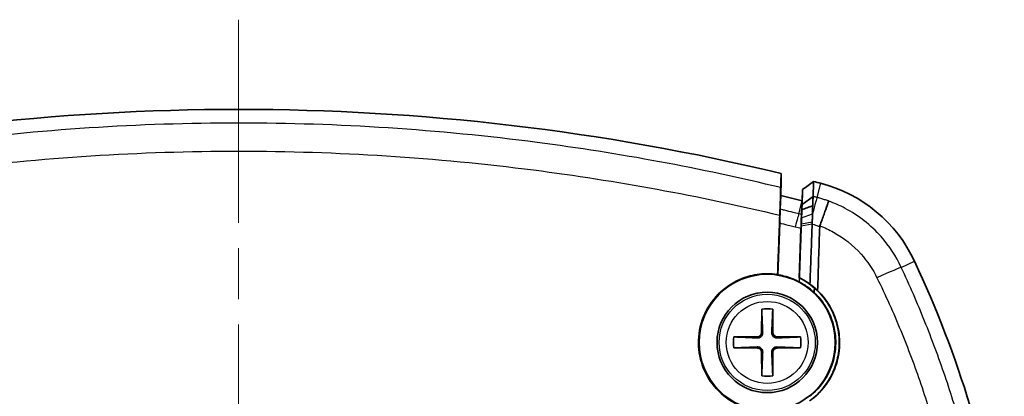
# Model space of a CAD drawing. Units: millimetres. Extents: x 0 to 1594, y 0 to 281.
# Drawn here: x 722 to 749, y 188 to 198 of the extents above; entities that cross this region are included whole.
import ezdxf

# ---------------------------------------------------------------- set-up
doc = ezdxf.new("R2010")
doc.units = ezdxf.units.MM
doc.linetypes.add('CHAIN', pattern=[0.3543, 0.2362, -0.0295, 0.0591, -0.0295])
for name, color, linetype, lineweight in [('Centerline (ISO)', 131, 'Continuous', 18), ('Visible (ISO)', 7, 'Continuous', 35), ('Visible Narrow (ISO)', 7, 'Continuous', 25)]:
    doc.layers.add(name, color=color, linetype=linetype, lineweight=lineweight)

msp = doc.modelspace()

# ---------------------------------------------------------------- linework, layer by layer
at = {"layer": 'Centerline (ISO)', "linetype": 'CHAIN', "ltscale": 23.990969}
msp.add_line((727.677, 198.203), (727.677, 121.203), dxfattribs=at)
at = {"layer": 'Visible (ISO)'}
for p, q in [((742.8169, 193.9152), (742.8027, 193.3014)), ((742.8122, 193.7106), (742.8027, 193.3014)), ((743.3977, 193.1547), (743.4146, 193.4644)), ((742.7885, 192.9166), (742.8027, 193.3014)), ((742.7743, 192.5316), (742.7209, 191.0895)), ((743.3692, 192.3843), (743.3182, 191.0038)), ((742.272, 190.1305), (742.2703, 189.4762)), ((742.5836, 189.4762), (742.582, 190.1305)), ((742.1537, 189.3596), (741.4995, 189.358)), ((743.3545, 189.358), (742.7002, 189.3596)), ((741.4995, 189.048), (742.1537, 189.0463)), ((742.7002, 189.0463), (743.3545, 189.048)), ((742.2703, 188.9297), (742.272, 188.2755)), ((742.582, 188.2755), (742.5836, 188.9297))]:
    msp.add_line(p, q, dxfattribs=at)
for radius in [1.9, 1.4]:
    msp.add_circle((742.427, 189.203), radius, dxfattribs=at)
for centre, radius, start, end in [((727.677, 130.703), 65, 76.530849, 103.469151), ((727.677, 130.703), 65, 75.532383, 75.709087), ((742.9168, 189.7686), 4, 25.13866, 75.53238), ((727.677, 130.703), 64.4, 75.870677, 76.415893), ((727.677, 130.703), 64.4, 75.870677, 76.415893), ((719.3794, 178.7235), 30, 8.59107, 25.13866), ((742.427, 189.203), 0.9404, 80.51265, 99.48735), ((742.427, 189.203), 0.9404, 170.51265, 189.48735), ((742.1534, 189.4765), 0.1169, 270.14755, 359.85245), ((742.7005, 189.4765), 0.1169, 180.14755, 269.85245), ((742.427, 189.203), 0.9404, 350.51265, 9.48735), ((742.1534, 188.9294), 0.1169, 0.14755, 89.85245), ((742.7005, 188.9294), 0.1169, 90.14755, 179.85245), ((742.427, 189.203), 0.9404, 260.51265, 279.48735)]:
    msp.add_arc(centre, radius, start, end, dxfattribs=at)
for points, knots in [([(742.8169, 193.9152), (742.813, 193.8118), (742.8092, 193.7085), (742.8044, 193.5771), (742.8033, 193.549), (742.8023, 193.521)], [0, 0, 0, 0, 0.38769906, 0.38769906, 0.49292673, 0.49292673, 0.49292673, 0.49292673]), ([(742.7935, 193.1726), (742.795, 193.2333), (742.7963, 193.2879), (742.7987, 193.3882), (742.7998, 193.4313), (742.8015, 193.4941), (742.802, 193.5138), (742.8023, 193.521)], [0.01598795, 0.01598795, 0.01598795, 0.01598795, 0.040039706, 0.040039706, 0.067221021, 0.067221021, 0.094299049, 0.094299049, 0.094299049, 0.094299049]), ([(743.4146, 193.4644), (743.4133, 193.4303), (743.4121, 193.3963), (743.4095, 193.3275), (743.4083, 193.2928), (743.407, 193.2581), (743.406, 193.2315), (743.405, 193.2049), (743.4025, 193.1368), (743.4009, 193.0953), (743.3994, 193.0525), (743.3993, 193.0512), (743.3993, 193.0499)], [-0.91348889, -0.91348889, -0.91348889, -0.91348889, -0.78584792, -0.78584792, -0.65579193, -0.65579193, -0.65579193, -0.55600991, -0.55600991, -0.40064342, -0.40064342, -0.39567995, -0.39567995, -0.39567995, -0.39567995]), ([(743.4146, 193.4644), (743.4658, 193.5022), (743.517, 193.5401), (743.6195, 193.6158), (743.6707, 193.6537), (743.7219, 193.6915)], [-0.038212812, -0.038212812, -0.038212812, -0.038212812, -0.019106272, -0.019106272, 0, 0, 0, 0]), ([(743.7064, 193.2751), (743.7065, 193.2764), (743.7065, 193.2777), (743.7081, 193.3206), (743.7096, 193.3621), (743.7122, 193.4302), (743.7132, 193.4569), (743.7142, 193.4835), (743.7155, 193.5183), (743.7167, 193.553), (743.7193, 193.6223), (743.7206, 193.6569), (743.7219, 193.6915)], [0.39567995, 0.39567995, 0.39567995, 0.39567995, 0.40064342, 0.40064342, 0.55600991, 0.55600991, 0.65579193, 0.65579193, 0.65579193, 0.78584792, 0.78584792, 0.9154016, 0.9154016, 0.9154016, 0.9154016]), ([(742.777, 192.7522), (742.7804, 192.8431), (742.7837, 192.9306), (742.7892, 193.0691), (742.7914, 193.1229), (742.7935, 193.1726)], [0, 0, 0, 0, 0.028118014, 0.028118014, 0.047785218, 0.047785218, 0.047785218, 0.047785218]), ([(743.6958, 193.012), (743.6975, 193.05), (743.699, 193.0845), (743.7015, 193.1458), (743.7026, 193.1727), (743.7035, 193.1951), (743.7044, 193.2175), (743.7051, 193.2355), (743.706, 193.2616), (743.7063, 193.2702), (743.7064, 193.2745)], [-0.070701073, -0.070701073, -0.070701073, -0.070701073, -0.053214302, -0.053214302, -0.035476201, -0.035476201, -0.035476201, -0.017738101, -0.017738101, -0.000757637, -0.000757637, -0.000757637, -0.000757637]), ([(743.7064, 193.2745), (743.7064, 193.2746), (743.7064, 193.2747), (743.7064, 193.2749), (743.7064, 193.275), (743.7064, 193.2751)], [-0.00075763681, -0.00075763681, -0.00075763681, -0.00075763681, -0.00037881841, -0.00037881841, 0, 0, 0, 0]), ([(742.786, 192.8212), (742.7862, 192.8302), (742.7865, 192.8387), (742.7871, 192.8665), (742.7876, 192.8825), (742.7882, 192.906), (742.7884, 192.9135), (742.7885, 192.9166)], [0.03570687, 0.03570687, 0.03570687, 0.03570687, 0.040299752, 0.040299752, 0.051788063, 0.051788063, 0.063246501, 0.063246501, 0.063246501, 0.063246501]), ([(743.392, 192.9005), (743.3912, 192.874), (743.3903, 192.8444), (743.3881, 192.7746), (743.3868, 192.7334), (743.3853, 192.6895), (743.3851, 192.6847), (743.3849, 192.6798), (743.3847, 192.6749)], [-0.002731633, -0.002731633, -0.002731633, -0.002731633, 0.015432705, 0.015432705, 0.036680152, 0.036680152, 0.036680152, 0.039024455, 0.039024455, 0.039024455, 0.039024455]), ([(743.6958, 193.012), (743.6454, 192.9946), (743.595, 192.9766), (743.4937, 192.9395), (743.4429, 192.9204), (743.392, 192.9005)], [0, 0, 0, 0, 0.020203885, 0.020203885, 0.040523004, 0.040523004, 0.040523004, 0.040523004]), ([(743.3992, 193.0494), (743.3991, 193.046), (743.3988, 193.0392), (743.3978, 193.0186), (743.3971, 193.0045), (743.3962, 192.9871), (743.3953, 192.9696), (743.3942, 192.9487), (743.3927, 192.9212), (743.3925, 192.9174), (743.3923, 192.9136)], [0.000757637, 0.000757637, 0.000757637, 0.000757637, 0.017738101, 0.017738101, 0.035476201, 0.035476201, 0.035476201, 0.053214302, 0.053214302, 0.055959671, 0.055959671, 0.055959671, 0.055959671]), ([(743.3993, 193.0499), (743.3993, 193.0498), (743.3993, 193.0497), (743.3993, 193.0496), (743.3993, 193.0495), (743.3992, 193.0494)], [0, 0, 0, 0, 0.00037881841, 0.00037881841, 0.00075763681, 0.00075763681, 0.00075763681, 0.00075763681]), ([(743.6903, 192.7902), (743.6905, 192.7967), (743.6907, 192.8032), (743.6909, 192.8096), (743.6925, 192.8678), (743.6938, 192.922), (743.6952, 192.9852), (743.6955, 192.9988), (743.6958, 193.012)], [-0.039024455, -0.039024455, -0.039024455, -0.039024455, -0.036680152, -0.036680152, -0.036680152, -0.015432705, -0.015432705, -0.00935928, -0.00935928, -0.00935928, -0.00935928]), ([(744.1424, 193.1447), (744.1423, 193.1445), (744.1423, 193.1444), (744.1404, 193.1383), (744.1358, 193.1248), (744.1213, 193.0833), (744.1114, 193.0553), (744.0772, 192.9591), (744.048, 192.8776), (743.9781, 192.6835), (743.9381, 192.5728), (743.8954, 192.4547)], [-0.1228238, -0.1228238, -0.1228238, -0.1228238, -0.12224558, -0.12224558, -0.10019983, -0.10019983, -0.0781525, -0.0781525, -0.03906692, -0.03906692, 0, 0, 0, 0]), ([(742.7743, 192.5316), (742.7767, 192.5971), (742.7791, 192.6589), (742.783, 192.7545), (742.7846, 192.7909), (742.786, 192.8212)], [0, 0, 0, 0, 0.020248034, 0.020248034, 0.035622271, 0.035622271, 0.035622271, 0.035622271]), ([(743.3692, 192.3843), (743.3717, 192.4501), (743.3738, 192.5121), (743.3771, 192.6123), (743.3783, 192.652), (743.3792, 192.684)], [0, 0, 0, 0, 0.020347352, 0.020347352, 0.03736634, 0.03736634, 0.03736634, 0.03736634]), ([(743.3847, 192.6749), (743.3838, 192.6486), (743.3829, 192.6214), (743.3809, 192.5656), (743.3798, 192.5371), (743.3788, 192.508)], [0.039024455, 0.039024455, 0.039024455, 0.039024455, 0.051642183, 0.051642183, 0.064252855, 0.064252855, 0.064252855, 0.064252855]), ([(743.3792, 192.684), (743.3794, 192.6893), (743.3797, 192.6944), (743.381, 192.7189), (743.3818, 192.7348), (743.383, 192.7582), (743.3833, 192.7657), (743.3834, 192.7687)], [0.037262461, 0.037262461, 0.037262461, 0.037262461, 0.040090567, 0.040090567, 0.051551301, 0.051551301, 0.062988759, 0.062988759, 0.062988759, 0.062988759]), ([(743.6834, 192.5652), (743.6847, 192.6048), (743.686, 192.6436), (743.6883, 192.7187), (743.6894, 192.7551), (743.6903, 192.7902)], [-0.064252855, -0.064252855, -0.064252855, -0.064252855, -0.051642183, -0.051642183, -0.039024455, -0.039024455, -0.039024455, -0.039024455]), ([(743.3765, 192.447), (743.3725, 192.3378), (743.3684, 192.2286), (743.3596, 191.9895), (743.3547, 191.8596), (743.3499, 191.7295), (743.3451, 191.5995), (743.3403, 191.4694), (743.3314, 191.2284), (743.3273, 191.1176), (743.3232, 191.0067)], [0.06567163, 0.06567163, 0.06567163, 0.06567163, 0.09968681, 0.09968681, 0.1400395, 0.1400395, 0.1400395, 0.18039472, 0.18039472, 0.21467774, 0.21467774, 0.21467774, 0.21467774]), ([(743.3788, 192.508), (743.3784, 192.4979), (743.378, 192.4877), (743.3773, 192.4674), (743.3769, 192.4572), (743.3765, 192.447)], [0.0593341207, 0.0593341207, 0.0593341207, 0.0593341207, 0.062502875, 0.062502875, 0.0656716293, 0.0656716293, 0.0656716293, 0.0656716293]), ([(743.6194, 190.8298), (743.6263, 191.0165), (743.6331, 191.2029), (743.6449, 191.5202), (743.6497, 191.6513), (743.6545, 191.7821), (743.6594, 191.913), (743.6642, 192.0437), (743.6731, 192.2844), (743.6772, 192.3944), (743.6812, 192.5042)], [-0.23767968, -0.23767968, -0.23767968, -0.23767968, -0.18039472, -0.18039472, -0.1400395, -0.1400395, -0.1400395, -0.09968681, -0.09968681, -0.06567163, -0.06567163, -0.06567163, -0.06567163]), ([(743.6812, 192.5042), (743.6816, 192.5145), (743.682, 192.5247), (743.6827, 192.545), (743.683, 192.5551), (743.6834, 192.5652)], [-0.0656716293, -0.0656716293, -0.0656716293, -0.0656716293, -0.062502875, -0.062502875, -0.0593341207, -0.0593341207, -0.0593341207, -0.0593341207]), ([(742.7158, 191.0957), (742.6909, 191.0995), (742.6659, 191.1028), (742.5421, 191.1168), (742.4426, 191.1202), (742.1683, 191.1083), (741.9954, 191.0768), (741.5988, 190.9469), (741.3853, 190.8285), (741.004, 190.5112), (740.843, 190.3112), (740.6081, 189.8603), (740.5366, 189.6133), (740.4958, 189.1221), (740.5204, 188.8829), (740.6521, 188.44), (740.7527, 188.2385), (741.0375, 187.8545), (741.2282, 187.6821), (741.5714, 187.4783), (741.7034, 187.4188), (741.9262, 187.3474), (742.0133, 187.326), (742.1786, 187.2976), (742.2564, 187.289), (742.4147, 187.2814), (742.495, 187.2826), (742.575, 187.2888)], [-0.77624354, -0.77624354, -0.77624354, -0.77624354, -0.76868269, -0.76868269, -0.73883826, -0.73883826, -0.68621376, -0.68621376, -0.61309579, -0.61309579, -0.53598992, -0.53598992, -0.4587202, -0.4587202, -0.38654156, -0.38654156, -0.31910194, -0.31910194, -0.24255197, -0.24255197, -0.19920898, -0.19920898, -0.17232879, -0.17232879, -0.14887174, -0.14887174, -0.12478222, -0.12478222, -0.12478222, -0.12478222]), ([(743.3141, 190.8938), (743.2568, 190.9239), (743.1979, 190.951), (743.0568, 191.0076), (742.9736, 191.0344), (742.8335, 191.0694), (742.7774, 191.0807), (742.7209, 191.0895)], [-0.690797432, -0.690797432, -0.690797432, -0.690797432, -0.671324218, -0.671324218, -0.645138699, -0.645138699, -0.627980869, -0.627980869, -0.627980869, -0.627980869]), ([(743.3182, 191.0038), (743.3195, 191.0045), (743.3208, 191.0053), (743.3224, 191.0063), (743.3228, 191.0065), (743.3232, 191.0067)], [-0.08791484, -0.08791484, -0.08791484, -0.08791484, -0.043958026, -0.043958026, -0.031762841, -0.031762841, -0.031762841, -0.031762841]), ([(743.7443, 190.7206), (743.6782, 190.7778), (743.6084, 190.8308), (743.4656, 190.9251), (743.3931, 190.9667), (743.3182, 191.0038)], [-0.053985943, -0.053985943, -0.053985943, -0.053985943, -0.027621809, -0.027621809, -0.002490472, -0.002490472, -0.002490472, -0.002490472]), ([(743.3232, 191.0067), (743.3731, 190.9825), (743.4223, 190.956), (743.5212, 190.8973), (743.5708, 190.8648), (743.6194, 190.8298)], [0, 0, 0, 0, 0.023322596, 0.023322596, 0.047816681, 0.047816681, 0.047816681, 0.047816681]), ([(743.7382, 190.5916), (743.692, 190.6351), (743.6436, 190.6764), (743.5056, 190.7826), (743.4122, 190.8424), (743.3141, 190.8938)], [-0.055002209, -0.055002209, -0.055002209, -0.055002209, -0.035829876, -0.035829876, -0.002521069, -0.002521069, -0.002521069, -0.002521069]), ([(743.6084, 187.5716), (743.6814, 187.6248), (743.7509, 187.6829), (744.0129, 187.9339), (744.1707, 188.1615), (744.3429, 188.5686), (744.3888, 188.7298), (744.4301, 188.9999), (744.4379, 189.1056), (744.4369, 189.3018), (744.4303, 189.3919), (744.4033, 189.5834), (744.3812, 189.6842), (744.3032, 189.9422), (744.2355, 190.095), (744.0408, 190.419), (743.9038, 190.5821), (743.7443, 190.7206)], [-0.36859453, -0.36859453, -0.36859453, -0.36859453, -0.34040271, -0.34040271, -0.25567717, -0.25567717, -0.20464079, -0.20464079, -0.17252101, -0.17252101, -0.14522799, -0.14522799, -0.11417722, -0.11417722, -0.06415242, -0.06415242, -0.00073254, -0.00073254, -0.00073254, -0.00073254]), ([(743.6135, 187.701), (743.6434, 187.7248), (743.6726, 187.7495), (743.8941, 187.9481), (744.0511, 188.1596), (744.2292, 188.5451), (744.2785, 188.701), (744.3262, 188.9665), (744.3363, 189.0725), (744.3385, 189.2708), (744.333, 189.3626), (744.3069, 189.5581), (744.2843, 189.6612), (744.2036, 189.9244), (744.1324, 190.0795), (743.956, 190.3584), (743.8541, 190.4821), (743.7382, 190.5916)], [-0.34831129, -0.34831129, -0.34831129, -0.34831129, -0.33638122, -0.33638122, -0.25562921, -0.25562921, -0.20573737, -0.20573737, -0.1734202, -0.1734202, -0.14562748, -0.14562748, -0.11386952, -0.11386952, -0.06278883, -0.06278883, -0.01483726, -0.01483726, -0.01483726, -0.01483726]), ([(743.8329, 190.6497), (743.9702, 190.5162), (744.088, 190.3636), (744.2628, 190.0551), (744.3256, 189.9042), (744.3984, 189.6452), (744.4191, 189.5409), (744.4426, 189.34), (744.4469, 189.244), (744.4414, 189.0329), (744.4286, 188.9184), (744.3704, 188.6257), (744.3103, 188.4522), (744.1054, 188.0459), (743.9352, 187.8311), (743.7293, 187.6568)], [-0.34329047, -0.34329047, -0.34329047, -0.34329047, -0.28573571, -0.28573571, -0.23674283, -0.23674283, -0.20469668, -0.20469668, -0.17562062, -0.17562062, -0.14062376, -0.14062376, -0.08456748, -0.08456748, -0.00041307, -0.00041307, -0.00041307, -0.00041307]), ([(742.3, 189.4761), (742.3005, 189.4642), (742.2994, 189.4522), (742.2945, 189.4289), (742.2901, 189.4159), (742.2771, 189.3915), (742.2685, 189.3801), (742.2498, 189.3614), (742.2384, 189.3528), (742.214, 189.3398), (742.201, 189.3354), (742.1778, 189.3305), (742.1657, 189.3294), (742.1538, 189.3299)], [0.06299088, 0.06299088, 0.06299088, 0.06299088, 0.066708426, 0.066708426, 0.070684974, 0.070684974, 0.074661522, 0.074661522, 0.078638069, 0.078638069, 0.082614617, 0.082614617, 0.086332163, 0.086332163, 0.086332163, 0.086332163]), ([(742.7001, 189.3299), (742.6882, 189.3294), (742.6762, 189.3305), (742.6529, 189.3354), (742.6399, 189.3398), (742.6155, 189.3528), (742.6041, 189.3614), (742.5854, 189.3801), (742.5768, 189.3915), (742.5638, 189.4159), (742.5594, 189.4289), (742.5545, 189.4522), (742.5534, 189.4642), (742.5539, 189.4761)], [0.06299088, 0.06299088, 0.06299088, 0.06299088, 0.066708426, 0.066708426, 0.070684974, 0.070684974, 0.074661522, 0.074661522, 0.078638069, 0.078638069, 0.082614617, 0.082614617, 0.086332163, 0.086332163, 0.086332163, 0.086332163]), ([(742.1538, 189.076), (742.1657, 189.0765), (742.1778, 189.0754), (742.201, 189.0705), (742.214, 189.0661), (742.2384, 189.0531), (742.2498, 189.0445), (742.2685, 189.0258), (742.2771, 189.0144), (742.2901, 188.99), (742.2945, 188.977), (742.2994, 188.9538), (742.3005, 188.9417), (742.3, 188.9298)], [0.06299088, 0.06299088, 0.06299088, 0.06299088, 0.066708426, 0.066708426, 0.070684974, 0.070684974, 0.074661522, 0.074661522, 0.078638069, 0.078638069, 0.082614617, 0.082614617, 0.086332163, 0.086332163, 0.086332163, 0.086332163]), ([(742.5539, 188.9298), (742.5534, 188.9417), (742.5545, 188.9538), (742.5594, 188.977), (742.5638, 188.99), (742.5768, 189.0144), (742.5854, 189.0258), (742.6041, 189.0445), (742.6155, 189.0531), (742.6399, 189.0661), (742.6529, 189.0705), (742.6762, 189.0754), (742.6882, 189.0765), (742.7001, 189.076)], [0.06299088, 0.06299088, 0.06299088, 0.06299088, 0.066708426, 0.066708426, 0.070684974, 0.070684974, 0.074661522, 0.074661522, 0.078638069, 0.078638069, 0.082614617, 0.082614617, 0.086332163, 0.086332163, 0.086332163, 0.086332163])]:
    msp.add_open_spline(points, degree=3, knots=knots, dxfattribs=at)
for points in [[(742.7874, 192.8879), (742.787, 192.8657), (742.7865, 192.8434), (742.786, 192.8212)], [(743.3923, 192.9136), (743.3922, 192.9093), (743.3921, 192.905), (743.392, 192.9005)], [(742.7158, 191.0957), (742.7363, 191.6502), (742.7567, 192.2024), (742.777, 192.7522)], [(743.3792, 192.684), (743.3802, 192.7027), (743.3813, 192.7214), (743.3824, 192.7401)], [(743.8329, 190.6497), (743.8524, 191.2476), (743.8721, 191.8428), (743.8917, 192.4348)], [(743.8917, 192.4348), (743.8919, 192.4417), (743.8931, 192.4484), (743.8954, 192.4547)], [(742.7209, 191.0895), (742.7192, 191.0916), (742.7175, 191.0936), (742.7158, 191.0957)], [(743.6194, 190.8298), (743.6947, 190.7747), (743.766, 190.7145), (743.8329, 190.6497)], [(743.7382, 190.5916), (743.7402, 190.6346), (743.7422, 190.6776), (743.7443, 190.7206)]]:
    msp.add_open_spline(points, degree=3, dxfattribs=at)
for points, weights in [([(743.3834, 192.7687), (743.3906, 192.9611), (743.3977, 193.1547)], [102.655711147, 102.406692324, 102.157353666]), ([(742.272, 190.1305), (742.2936, 189.6334), (742.3, 189.4761)], [1, 1.88942949741, 2.55942529585]), ([(742.5539, 189.4761), (742.5603, 189.6334), (742.582, 190.1305)], [2.55942529588, 1.88942949743, 1]), ([(742.1538, 189.3299), (741.9965, 189.3363), (741.4995, 189.358)], [2.55942529588, 1.88942949743, 1]), ([(743.3545, 189.358), (742.8574, 189.3363), (742.7001, 189.3299)], [1, 1.88942949741, 2.55942529585]), ([(741.4995, 189.048), (741.9965, 189.0696), (742.1538, 189.076)], [1, 1.88942949741, 2.55942529585]), ([(742.7001, 189.076), (742.8574, 189.0696), (743.3545, 189.048)], [2.55942529588, 1.88942949743, 1]), ([(742.3, 188.9298), (742.2936, 188.7725), (742.272, 188.2755)], [2.55942529588, 1.88942949743, 1]), ([(742.582, 188.2755), (742.5603, 188.7725), (742.5539, 188.9298)], [1, 1.88942949741, 2.55942529585])]:
    msp.add_rational_spline(points, weights, degree=2, dxfattribs=at)
at = {"layer": 'Visible Narrow (ISO)'}
for p, q in [((743.9161, 193.6417), (743.8142, 193.2467)), ((743.7064, 193.2745), (743.3992, 193.0494)), ((743.3993, 193.0499), (743.7064, 193.2751)), ((743.3055, 192.7884), (743.3977, 193.1547)), ((743.3847, 192.6749), (743.6903, 192.7902)), ((743.3692, 192.3843), (743.3141, 190.8938)), ((743.6812, 192.5042), (743.3765, 192.447)), ((743.3788, 192.508), (743.6834, 192.5652)), ((746.169, 191.2947), (746.5379, 191.4678)), ((742.1537, 189.3596), (742.1538, 189.3299)), ((742.2703, 189.4762), (742.3, 189.4761)), ((742.5836, 189.4762), (742.5539, 189.4761)), ((742.7002, 189.3596), (742.7001, 189.3299)), ((742.1537, 189.0463), (742.1538, 189.076)), ((742.7002, 189.0463), (742.7001, 189.076)), ((742.2703, 188.9297), (742.3, 188.9298)), ((742.5836, 188.9297), (742.5539, 188.9298))]:
    msp.add_line(p, q, dxfattribs=at)
for radius in [1.3416, 1.1424]:
    msp.add_circle((742.427, 189.203), radius, dxfattribs=at)
for centre, major_axis, ratio, start_param, end_param in [((743.5651, 192.2814), (0.2504, 0.9681), 0.0071979, 0.0785419, 1.0193733), ((743.1839, 192.3051), (0.1223, 0.4848), 0.0068722, 0.0785417, 1.3242472), ((745.2665, 190.8712), (0.9063, 0.4227), 0.0295055, 0.0785741, 1.3085351)]:
    msp.add_ellipse(centre, major_axis=major_axis, ratio=ratio, start_param=start_param, end_param=end_param, dxfattribs=at)
for points, knots in [([(742.8023, 193.521), (740.5629, 194.0613), (738.2945, 194.4814), (733.2479, 195.1388), (730.4625, 195.3195), (727.677, 195.3195), (724.8915, 195.3195), (722.106, 195.1388), (717.0594, 194.4814), (714.791, 194.0613), (712.5516, 193.521)], [0.0161259, 0.0161259, 0.0161259, 0.0161259, 0.6965718, 0.6965718, 1.5193287, 1.5193287, 1.5193287, 2.3420855, 2.3420855, 3.0225314, 3.0225314, 3.0225314, 3.0225314]), ([(712.5769, 192.7522), (714.8421, 193.2946), (717.1362, 193.7157), (722.175, 194.362), (724.926, 194.5379), (727.677, 194.5379), (730.4279, 194.5379), (733.1789, 194.362), (738.2177, 193.7157), (740.5118, 193.2946), (742.777, 192.7522)], [-3.0386012, -3.0386012, -3.0386012, -3.0386012, -2.3420855, -2.3420855, -1.5193287, -1.5193287, -1.5193287, -0.6965718, -0.6965718, -0.0000561, -0.0000561, -0.0000561, -0.0000561]), ([(744.1424, 193.1447), (744.1392, 193.1458), (744.1361, 193.147), (744.0981, 193.1607), (744.063, 193.1728), (744.0277, 193.1843), (743.9925, 193.1958), (743.957, 193.2068), (743.8858, 193.2276), (743.8501, 193.2375), (743.8142, 193.2467)], [0.00730662, 0.00730662, 0.00730662, 0.00730662, 0.008034616, 0.008034616, 0.016069232, 0.016069232, 0.016069232, 0.024103848, 0.024103848, 0.032138463, 0.032138463, 0.032138463, 0.032138463]), ([(743.3055, 192.7884), (743.2548, 192.8012), (743.204, 192.814), (743.072, 192.847), (742.9907, 192.8671), (742.8923, 192.8912), (742.8752, 192.8954), (742.8581, 192.8996), (742.8349, 192.9053), (742.8117, 192.9109), (742.7885, 192.9166)], [0, 0, 0, 0, 0.015579592, 0.015579592, 0.040506939, 0.040506939, 0.045744018, 0.045744018, 0.045744018, 0.052853954, 0.052853954, 0.052853954, 0.052853954]), ([(746.169, 191.2947), (746.0236, 191.606), (745.8314, 191.8983), (745.3204, 192.4734), (744.9755, 192.744), (744.4528, 193.0203), (744.2994, 193.0881), (744.1424, 193.1447)], [0, 0, 0, 0, 0.07450792, 0.07450792, 0.16649876, 0.16649876, 0.20268703, 0.20268703, 0.20268703, 0.20268703]), ([(742.7743, 192.5316), (742.7884, 192.5282), (742.8025, 192.5248), (742.8974, 192.5017), (742.9783, 192.4818), (743.1095, 192.4494), (743.16, 192.4368), (743.2105, 192.4242)], [-0.044853704, -0.044853704, -0.044853704, -0.044853704, -0.040506939, -0.040506939, -0.015579592, -0.015579592, 0, 0, 0, 0]), ([(743.2105, 192.4242), (743.2369, 192.4176), (743.2634, 192.411), (743.3163, 192.3977), (743.3428, 192.391), (743.3692, 192.3843)], [0, 0, 0, 0, 0.008171357, 0.008171357, 0.016342715, 0.016342715, 0.016342715, 0.016342715]), ([(743.6812, 192.5042), (743.6867, 192.5027), (743.6921, 192.5011), (743.7234, 192.4921), (743.7491, 192.4842), (743.7747, 192.476), (743.8002, 192.4677), (743.8256, 192.459), (743.8645, 192.445), (743.8781, 192.44), (743.8917, 192.4348)], [-0.025798702, -0.025798702, -0.025798702, -0.025798702, -0.024103848, -0.024103848, -0.016069232, -0.016069232, -0.016069232, -0.008034616, -0.008034616, -0.003695907, -0.003695907, -0.003695907, -0.003695907]), ([(743.8954, 192.4547), (744.0261, 192.4053), (744.1537, 192.3462), (744.5627, 192.1201), (744.8271, 191.9093), (745.2229, 191.4661), (745.3768, 191.2352), (745.4895, 191.0067)], [-0.20583503, -0.20583503, -0.20583503, -0.20583503, -0.16649876, -0.16649876, -0.07450792, -0.07450792, 0, 0, 0, 0]), ([(748.2656, 185.1412), (748.1486, 185.6661), (748.0174, 186.1878), (747.7251, 187.2299), (747.5637, 187.7502), (747.3881, 188.2656), (747.2126, 188.7811), (747.0229, 189.2917), (746.6162, 190.3019), (746.3992, 190.8015), (746.169, 191.2947)], [0.00195756, 0.00195756, 0.00195756, 0.00195756, 0.15785649, 0.15785649, 0.31571298, 0.31571298, 0.31571298, 0.47356947, 0.47356947, 0.63142596, 0.63142596, 0.63142596, 0.63142596]), ([(745.4895, 191.0067), (745.7282, 190.5225), (745.9475, 190.0329), (746.3547, 189.0429), (746.5423, 188.5426), (746.7147, 188.0376), (746.8871, 187.5325), (747.0443, 187.0229), (747.3274, 186.0009), (747.4535, 185.4886), (747.5649, 184.9734)], [-0.63142596, -0.63142596, -0.63142596, -0.63142596, -0.47356947, -0.47356947, -0.31571298, -0.31571298, -0.31571298, -0.15785649, -0.15785649, -0.00156989, -0.00156989, -0.00156989, -0.00156989])]:
    msp.add_open_spline(points, degree=3, knots=knots, dxfattribs=at)
for points in [[(742.7935, 193.1726), (742.7915, 193.0775), (742.7895, 192.9826), (742.7874, 192.8879)], [(743.8142, 193.2467), (743.7783, 193.256), (743.7423, 193.2653), (743.7064, 193.2745)], [(743.3824, 192.7401), (743.3857, 192.7979), (743.389, 192.8557), (743.3923, 192.9136)], [(743.3834, 192.7687), (743.3575, 192.7753), (743.3315, 192.7819), (743.3055, 192.7884)]]:
    msp.add_open_spline(points, degree=3, dxfattribs=at)

doc.saveas('drawing.dxf')
